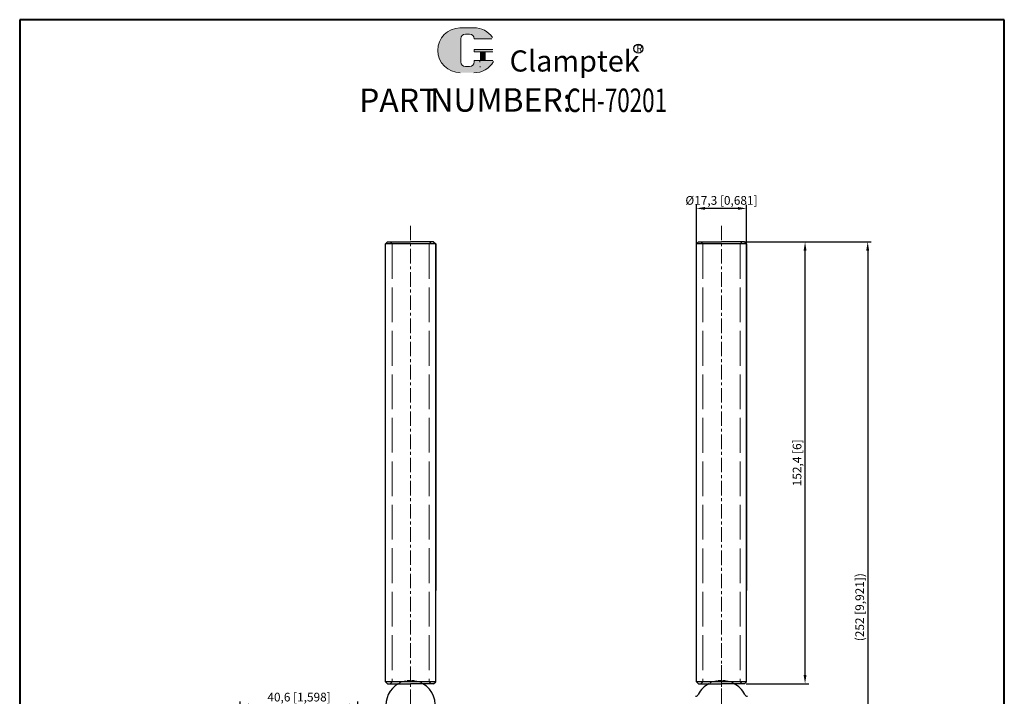
# Model space of a CAD drawing. Units: millimetres. Extents: x 13848 to 14188, y 880 to 1348.
# Drawn here: x 13848 to 14188, y 1115 to 1348 of the extents above; entities that cross this region are included whole.
import ezdxf

# ---------------------------------------------------------------- set-up
doc = ezdxf.new("R2010")
doc.units = ezdxf.units.MM
doc.linetypes.add('ACAD_ISO02W100', pattern=[15, 12, -3])
doc.linetypes.add('CENTER', pattern=[2, 1.25, -0.25, 0.25, -0.25])
for name, color, linetype, lineweight in [('1L', 7, 'Continuous', 40), ('3L', 6, 'CENTER', 13), ('4L', 5, 'ACAD_ISO02W100', 13), ('5L', 1, 'Continuous', 13), ('7L', 3, 'Continuous', 30)]:
    doc.layers.add(name, color=color, linetype=linetype, lineweight=lineweight)
doc.styles.add('ROMANS', font='ROMANS', dxfattribs={"width": 0.7})
doc.dimstyles.new('ISO-25', dxfattribs={"dimtxt": 3, "dimasz": 3, "dimexe": 1.25, "dimexo": 0.625, "dimtad": 1, "dimtoh": 1, "dimtxsty": 'Standard', "dimcen": 3, "dimclrd": 1, "dimclre": 1, "dimclrt": 3, "dimadec": 0, "dimazin": 0, "dimtfac": 1, "dimtmove": 0, "dimatfit": 3, "dimfxl": 0, "dimarcsym": 0})

# ---------------------------------------------------------------- blocks, each defined once
blk = doc.blocks.new('*D17')
at = {"color": 1, "lineweight": -2}
for p, q in [((14098.9, 1271.44), (14120.41, 1271.44)), ((14119.16, 1122.04), (14119.16, 1268.44)), ((14098.9, 1119.04), (14120.41, 1119.04))]:
    blk.add_line(p, q, dxfattribs=at)
at = {"color": 1}
for points in [[(14118.66, 1268.44), (14119.66, 1268.44), (14119.16, 1271.44)], [(14118.66, 1122.04), (14119.66, 1122.04), (14119.16, 1119.04)]]:
    blk.add_solid(points, dxfattribs=at)
at = {"layer": 'Defpoints', "color": 0}
for p in [(14098.28, 1271.44), (14119.16, 1271.44), (14098.28, 1119.04)]:
    blk.add_point(p, dxfattribs=at)
at = {"color": 3, "insert": (14116.79, 1195.24), "char_height": 3, "attachment_point": 5, "rotation": 90}
blk.add_mtext('152,4 [6]', dxfattribs=at)
blk = doc.blocks.new('*D18')
at = {"color": 1, "lineweight": -2}
for p, q in [((14081.68, 1265.83), (14081.68, 1284.24)), ((14098.98, 1265.83), (14098.98, 1284.24)), ((14095.98, 1282.99), (14084.68, 1282.99))]:
    blk.add_line(p, q, dxfattribs=at)
at = {"color": 1}
for points in [[(14084.68, 1283.49), (14084.68, 1282.49), (14081.68, 1282.99)], [(14095.98, 1283.49), (14095.98, 1282.49), (14098.98, 1282.99)]]:
    blk.add_solid(points, dxfattribs=at)
at = {"layer": 'Defpoints', "color": 0}
for p in [(14081.68, 1282.99), (14081.68, 1265.2), (14098.98, 1265.2)]:
    blk.add_point(p, dxfattribs=at)
at = {"color": 3, "insert": (14090.33, 1285.36), "char_height": 3, "attachment_point": 5}
blk.add_mtext('%%C17,3 [0,681]', dxfattribs=at)
blk = doc.blocks.new('*D19')
at = {"color": 1, "lineweight": -2}
for p, q in [((14098.05, 1271.44), (14142.02, 1271.44)), ((14140.77, 1268.44), (14140.77, 1022.44)), ((14094.95, 1019.44), (14142.02, 1019.44))]:
    blk.add_line(p, q, dxfattribs=at)
at = {"color": 1}
for points in [[(14140.27, 1268.44), (14141.27, 1268.44), (14140.77, 1271.44)], [(14140.27, 1022.44), (14141.27, 1022.44), (14140.77, 1019.44)]]:
    blk.add_solid(points, dxfattribs=at)
at = {"layer": 'Defpoints', "color": 0}
for p in [(14097.43, 1271.44), (14094.33, 1019.44), (14140.77, 1019.44)]:
    blk.add_point(p, dxfattribs=at)
at = {"color": 3, "insert": (14138.4, 1145.44), "char_height": 3, "attachment_point": 5, "rotation": 90}
blk.add_mtext('(252 [9,921])', dxfattribs=at)
blk = doc.blocks.new('*D22')
at = {"color": 1, "lineweight": -2}
for p, q in [((13924.3, 1081.78), (13924.3, 1112.9)), ((13961.89, 1111.65), (13927.3, 1111.65)), ((13964.89, 1094.86), (13964.89, 1112.9))]:
    blk.add_line(p, q, dxfattribs=at)
at = {"color": 1}
for points in [[(13927.3, 1112.15), (13927.3, 1111.15), (13924.3, 1111.65)], [(13961.89, 1112.15), (13961.89, 1111.15), (13964.89, 1111.65)]]:
    blk.add_solid(points, dxfattribs=at)
at = {"layer": 'Defpoints', "color": 0}
for p in [(13924.3, 1111.65), (13964.89, 1094.24), (13924.3, 1081.15)]:
    blk.add_point(p, dxfattribs=at)
at = {"color": 3, "insert": (13944.59, 1114.03), "char_height": 3, "attachment_point": 5}
blk.add_mtext('40,6 [1,598]', dxfattribs=at)

msp = doc.modelspace()

# ---------------------------------------------------------------- hatches: boundary and pattern name
at = {"layer": '5L', "linetype": 'Continuous', "ltscale": 0.5}
h = msp.add_hatch(color=256, dxfattribs=at)
edge = h.paths.add_edge_path()
edge.add_arc((14001.963, 1341.534), 1.602, 90, 180, ccw=False)
edge.add_line((14001.963, 1343.136), (14003.405, 1343.136))
edge.add_arc((14003.405, 1341.534), 1.602, 0, 90, ccw=False)
edge.add_line((14005.007, 1341.534), (14011.139, 1341.534))
edge.add_arc((14011.139, 1341.801), 0.267, 270, 394.84419)
edge.add_arc((14005.003, 1337.53), 7.744, 34.84419, 90.7201)
edge.add_line((14004.906, 1345.273), (14000.089, 1345.273))
edge.add_arc((14000.186, 1337.53), 7.744, 90.7201, 270)
edge.add_line((14000.186, 1329.786), (14004.651, 1329.786))
edge.add_ellipse((14004.651, 1337.53), major_axis=(20.294, 0), ratio=0.3815789, start_angle=270, end_angle=270.7201)
edge.add_arc((14005.003, 1337.53), 7.744, 269.2799, 330.00001)
edge.add_arc((14011.478, 1333.791), 0.267, 330.00016, 450)
edge.add_line((14011.478, 1334.058), (14005.007, 1334.058))
edge.add_line((14005.007, 1334.058), (14005.007, 1333.524))
edge.add_arc((14003.405, 1333.524), 1.602, -90, 0, ccw=False)
edge.add_line((14003.405, 1331.922), (14001.963, 1331.922))
edge.add_arc((14001.963, 1333.524), 1.602, 180, 270, ccw=False)
edge.add_line((14000.361, 1333.524), (14000.361, 1341.534))
at = {"layer": '5L', "ltscale": 0.5}
for points in [[(14011.406, 1337.797), (14005.007, 1337.797), (14005.007, 1336.995), (14011.406, 1336.995)], [(14011.406, 1337.797), (14005.007, 1337.797), (14005.007, 1336.995), (14011.406, 1336.995)], [(14008.794, 1336.995), (14007.192, 1336.995), (14007.192, 1334.058), (14008.794, 1334.058)], [(14008.794, 1336.995), (14007.192, 1336.995), (14007.192, 1334.058), (14008.794, 1334.058)]]:
    msp.add_hatch(color=256, dxfattribs=at).paths.add_polyline_path(points)

# ---------------------------------------------------------------- linework, layer by layer
for p, q in [((13975.125, 1271.442), (13974.425, 1270.742)), ((13974.425, 1119.746), (13974.425, 1270.742)), ((13991.719, 1270.748), (13974.43, 1270.748)), ((13975.125, 1271.442), (13983.075, 1271.442)), ((13991.025, 1271.442), (13983.075, 1271.442)), ((13991.025, 1271.442), (13991.725, 1270.742)), ((13991.725, 1270.742), (13991.725, 1151.167)), ((13991.725, 1119.746), (13991.725, 1270.603)), ((14082.38, 1271.435), (14081.68, 1270.735)), ((14081.68, 1119.739), (14081.68, 1270.735)), ((14098.974, 1270.741), (14081.685, 1270.741)), ((14082.38, 1271.435), (14090.33, 1271.435)), ((14098.28, 1271.435), (14090.33, 1271.435)), ((14098.28, 1271.435), (14098.98, 1270.735)), ((14098.98, 1270.735), (14098.98, 1151.16)), ((14098.98, 1119.739), (14098.98, 1270.596)), ((13991.725, 1119.746), (13974.425, 1119.746)), ((13975.125, 1119.046), (13974.425, 1119.746)), ((13975.125, 1119.046), (13983.075, 1119.046)), ((13991.025, 1119.046), (13983.075, 1119.046)), ((13991.025, 1119.046), (13991.725, 1119.746)), ((14098.98, 1119.739), (14081.68, 1119.739)), ((14082.38, 1119.039), (14081.68, 1119.739)), ((14082.38, 1119.039), (14090.33, 1119.039)), ((14098.28, 1119.039), (14090.33, 1119.039)), ((14098.28, 1119.039), (14098.98, 1119.739))]:
    msp.add_line(p, q)
for centre, radius, start, end in [((13983.075, 1111.686), 8.5, 120.01639, 189.41323), ((13983.075, 1111.686), 8.5, 342.11738, 59.98361), ((14090.33, 1111.061), 9.118, 118.95884, 151.79069), ((14090.33, 1111.061), 9.118, 28.20931, 61.04116), ((14081.35, 1115.698), 1, 270, 340.95469), ((14099.31, 1115.698), 1, 199.04531, 270)]:
    msp.add_arc(centre, radius, start, end)
at = {"layer": '1L', "linetype": 'ByBlock'}
for p, q in [((13848.205, 1348.08), (13848.205, 879.822)), ((14187.906, 1348.08), (13848.205, 1348.08)), ((14187.906, 879.822), (14187.906, 1348.08))]:
    msp.add_line(p, q, dxfattribs=at)
at = {"layer": '3L', "linetype": 'CENTER', "ltscale": 4}
for p, q in [((13983.075, 1276.991), (13983.075, 1091.119)), ((14090.33, 1276.984), (14090.33, 1091.112)), ((14090.33, 1125.405), (14090.33, 1037.534))]:
    msp.add_line(p, q, dxfattribs=at)
at = {"layer": '4L', "ltscale": 0.1}
for p, q in [((13975.975, 1271.442), (13976.675, 1270.742)), ((13976.825, 1270.742), (13983.075, 1270.742)), ((13989.325, 1270.742), (13983.075, 1270.742)), ((13990.175, 1271.442), (13989.475, 1270.742)), ((14083.23, 1271.435), (14083.93, 1270.735)), ((14084.08, 1270.735), (14090.33, 1270.735)), ((14096.58, 1270.735), (14090.33, 1270.735)), ((14097.43, 1271.435), (14096.73, 1270.735)), ((13975.975, 1119.046), (13976.675, 1119.746)), ((13976.825, 1119.746), (13983.075, 1119.746)), ((13989.325, 1119.746), (13983.075, 1119.746)), ((13990.175, 1119.046), (13989.475, 1119.746)), ((14083.23, 1119.039), (14083.93, 1119.739)), ((14084.08, 1119.739), (14090.33, 1119.739)), ((14096.58, 1119.739), (14090.33, 1119.739)), ((14097.43, 1119.039), (14096.73, 1119.739))]:
    msp.add_line(p, q, dxfattribs=at)
at = {"layer": '4L'}
for p, q in [((13976.675, 1270.742), (13976.675, 1119.746)), ((13989.475, 1270.742), (13989.475, 1119.746)), ((14083.93, 1270.735), (14083.93, 1119.739)), ((14096.73, 1270.735), (14096.73, 1119.739))]:
    msp.add_line(p, q, dxfattribs=at)
at = {"layer": '4L', "ltscale": 0.1}
for centre, radius, start, end in [((13983.075, 1111.686), 8.5, 59.98361, 120.01639), ((14090.33, 1111.061), 9.118, 61.04116, 118.95884)]:
    msp.add_arc(centre, radius, start, end, dxfattribs=at)
at = {"layer": '5L', "lineweight": 0, "ltscale": 0.5}
for p, q in [((14004.906, 1345.273), (14000.089, 1345.273)), ((14004.906, 1345.273), (14000.089, 1345.273)), ((14004.906, 1345.273), (14000.089, 1345.273)), ((14004.906, 1345.273), (14000.089, 1345.273)), ((14001.963, 1343.136), (14003.405, 1343.136)), ((14001.963, 1343.136), (14003.405, 1343.136)), ((14001.963, 1343.136), (14003.405, 1343.136)), ((14001.963, 1343.136), (14003.405, 1343.136)), ((14000.361, 1333.524), (14000.361, 1341.534)), ((14000.361, 1333.524), (14000.361, 1341.534)), ((14005.007, 1341.534), (14011.139, 1341.534)), ((14005.007, 1341.534), (14011.139, 1341.534)), ((14005.007, 1341.534), (14011.139, 1341.534)), ((14005.007, 1341.534), (14011.139, 1341.534)), ((14005.007, 1337.797), (14005.007, 1336.995)), ((14005.007, 1337.797), (14005.007, 1336.995)), ((14008.794, 1336.995), (14007.192, 1336.995)), ((14007.192, 1336.995), (14007.192, 1334.058)), ((14007.192, 1336.995), (14007.192, 1334.058)), ((14008.794, 1336.995), (14007.192, 1336.995)), ((14008.794, 1334.058), (14008.794, 1336.995)), ((14008.794, 1334.058), (14008.794, 1336.995)), ((14003.405, 1331.922), (14001.963, 1331.922)), ((14003.405, 1331.922), (14001.963, 1331.922)), ((14003.405, 1331.922), (14001.963, 1331.922)), ((14003.405, 1331.922), (14001.963, 1331.922))]:
    msp.add_line(p, q, dxfattribs=at)
at = {"layer": '5L', "ltscale": 0.5}
for p, q in [((14004.906, 1345.273), (14000.089, 1345.273)), ((14003.031, 1343.136), (14001.963, 1343.136)), ((14003.031, 1343.136), (14001.963, 1343.136)), ((14000.361, 1341.534), (14000.361, 1333.524)), ((14000.361, 1341.534), (14000.361, 1333.524)), ((14011.139, 1341.534), (14005.007, 1341.534)), ((14011.139, 1341.534), (14005.007, 1341.534)), ((14005.007, 1337.797), (14011.406, 1337.797)), ((14005.007, 1337.797), (14011.406, 1337.797)), ((14011.406, 1336.995), (14005.007, 1336.995)), ((14011.406, 1336.995), (14005.007, 1336.995)), ((14007.192, 1336.995), (14007.192, 1334.058)), ((14007.192, 1336.995), (14007.192, 1334.058)), ((14008.794, 1336.995), (14008.794, 1334.058)), ((14008.794, 1336.995), (14008.794, 1334.058)), ((14003.031, 1331.922), (14001.963, 1331.922)), ((14003.031, 1331.922), (14001.963, 1331.922))]:
    msp.add_line(p, q, dxfattribs=at)
at = {"layer": '5L', "color": 1, "ltscale": 0.5}
for p, q in [((14011.478, 1334.058), (14005.007, 1334.058)), ((14011.478, 1334.058), (14005.007, 1334.058)), ((14006.912, 1333.791), (14006.912, 1333.391)), ((14006.912, 1333.791), (14006.912, 1333.391))]:
    msp.add_line(p, q, dxfattribs=at)
at = {"layer": '5L', "color": 1, "lineweight": 0, "ltscale": 0.5}
for p, q in [((14011.478, 1334.058), (14005.007, 1334.058)), ((14011.478, 1334.058), (14005.007, 1334.058)), ((14005.007, 1334.058), (14005.007, 1333.524)), ((14005.007, 1334.058), (14005.007, 1333.524)), ((14005.007, 1334.058), (14005.007, 1333.524)), ((14005.007, 1334.058), (14005.007, 1333.524)), ((14011.478, 1334.058), (14005.007, 1334.058)), ((14011.478, 1334.058), (14005.007, 1334.058)), ((14007.192, 1334.058), (14008.794, 1334.058)), ((14007.192, 1334.058), (14008.794, 1334.058))]:
    msp.add_line(p, q, dxfattribs=at)
at = {"layer": '5L', "ltscale": 0.5}
for centre, radius, start, end in [((14000.186, 1337.53), 7.744, 90.7201, 270), ((14000.186, 1337.53), 7.744, 90.7201, 270), ((14005.003, 1337.53), 7.744, 34.84419, 90.7201), ((14001.963, 1341.534), 1.602, 90, 180), ((14001.963, 1341.534), 1.602, 90, 180), ((14001.963, 1333.524), 1.602, 180, 270), ((14001.963, 1333.524), 1.602, 180, 270)]:
    msp.add_arc(centre, radius, start, end, dxfattribs=at)
at = {"layer": '5L', "lineweight": 0, "ltscale": 0.5}
for centre, radius, start, end in [((14000.186, 1337.53), 7.744, 90.7201, 270), ((14000.186, 1337.53), 7.744, 90.7201, 270), ((14000.186, 1337.53), 7.744, 90.7201, 270), ((14000.186, 1337.53), 7.744, 90.7201, 270), ((14001.963, 1341.534), 1.602, 90, 180), ((14001.963, 1341.534), 1.602, 90, 180), ((14003.405, 1341.534), 1.602, 0, 90), ((14003.405, 1341.534), 1.602, 360, 90), ((14003.405, 1341.534), 1.602, 360, 90), ((14003.405, 1341.534), 1.602, 0, 90), ((14001.963, 1333.524), 1.602, 180, 270), ((14001.963, 1333.524), 1.602, 180, 270), ((14003.405, 1333.524), 1.602, 270, 0), ((14003.405, 1333.524), 1.602, 270, 0), ((14003.405, 1333.524), 1.602, 270, 0), ((14003.405, 1333.524), 1.602, 270, 0)]:
    msp.add_arc(centre, radius, start, end, dxfattribs=at)
at = {"layer": '5L', "color": 1, "ltscale": 0.5}
for centre, radius, start, end in [((14005.003, 1337.53), 7.744, 269.2799, 330), ((14005.003, 1337.53), 7.744, 269.2799, 330), ((14006.948, 1331.789), 0.134, 330, 90), ((14006.948, 1331.789), 0.134, 330, 90)]:
    msp.add_arc(centre, radius, start, end, dxfattribs=at)
at = {"layer": '5L', "color": 1, "lineweight": 0, "ltscale": 0.5}
for centre, radius, start, end in [((14005.003, 1337.53), 7.744, 269.2799, 330.00001), ((14005.003, 1337.53), 7.744, 269.2799, 330.00001), ((14006.948, 1331.789), 0.134, 330.00016, 90), ((14006.948, 1331.789), 0.134, 330.00016, 90), ((14006.948, 1331.789), 0.134, 330.00016, 90), ((14006.948, 1331.789), 0.134, 330.00016, 90)]:
    msp.add_arc(centre, radius, start, end, dxfattribs=at)
at = {"layer": '5L', "ltscale": 0.5}
msp.add_ellipse((14004.651, 1337.53), major_axis=(20.294, 0), ratio=0.3815789, start_param=7.8414135, end_param=7.8665497, dxfattribs=at)
msp.add_ellipse((14004.651, 1337.53), major_axis=(20.294, 0), ratio=0.3815789, start_param=7.8414135, end_param=7.8665497, dxfattribs=at)
msp.add_ellipse((14004.651, 1337.53), major_axis=(20.294, 0), ratio=0.3815789, start_param=7.8414135, end_param=7.8665497, dxfattribs=at)
msp.add_ellipse((14004.651, 1337.53), major_axis=(20.294, 0), ratio=0.3815789, start_param=7.8414135, end_param=7.8665497, dxfattribs=at)
msp.add_ellipse((14004.651, 1337.53), major_axis=(20.294, 0), ratio=0.3815789, start_param=7.8414135, end_param=7.8665497, dxfattribs=at)
msp.add_ellipse((14004.651, 1337.53), major_axis=(20.294, 0), ratio=0.3815789, start_param=7.8414135, end_param=7.8665497, dxfattribs=at)
msp.add_ellipse((14004.651, 1337.53), major_axis=(20.294, 0), ratio=0.3815789, start_param=7.8414135, end_param=7.8665497, dxfattribs=at)
msp.add_ellipse((14004.651, 1337.53), major_axis=(20.294, 0), ratio=0.3815789, start_param=7.8414135, end_param=7.8665497, dxfattribs=at)
at = {"layer": '7L', "color": 1}
msp.add_circle((14061.685, 1338.09), 1.554, dxfattribs=at)

# ---------------------------------------------------------------- texts
at = {"char_height": 8.1, "attachment_point": 1, "style": 'ROMANS'}
for s, insert, width in [('PART', (13965.278, 1324.329), 24.5754), ('NUMBER:', (13989.853, 1324.459), 39.123)]:
    msp.add_mtext(s, dxfattribs=dict(at, insert=insert, width=width))
at = {"layer": '1L', "style": 'ROMANS', "width": 0.7}
msp.add_text('CH-70201', height=8.1, dxfattribs=at).set_placement((14036.833, 1316.229))
at = {"layer": '7L', "insert": (14060.943, 1339.381), "char_height": 2.48832, "width": 2.67147, "attachment_point": 1}
msp.add_mtext('{\\fKaiTi_GB2312|b0|i0|c134|p49;\\C1;R}', dxfattribs=at)
at = {"layer": '7L', "color": 240, "insert": (14017.22, 1337.485), "char_height": 7.29, "width": 62.76447, "attachment_point": 1}
msp.add_mtext('{\\fTimes New Roman|b1|i1|c0|p18;\\C1;Clamptek}', dxfattribs=at)

# ---------------------------------------------------------------- dimensions: what is measured, and where the dimension line sits
at = {"color": 4}
dim = msp.add_linear_dim(base=(14081.68, 1282.988), p1=(14098.98, 1265.2), p2=(14081.68, 1265.2), text='%%C<>', dimstyle='ISO-25', dxfattribs=at)
dim.commit()
dim.dimension.update_dxf_attribs({"geometry": '*D18', "text_midpoint": (14090.33, 1282.988), "dimtype": 160})
dim = msp.add_linear_dim(base=(14140.773, 1019.436), p1=(14097.43, 1271.435), p2=(14094.33, 1019.436), angle=90, text='(<>)', dimstyle='ISO-25', dxfattribs=at)
dim.commit()
dim.dimension.update_dxf_attribs({"geometry": '*D19', "text_midpoint": (14138.398, 1145.436)})
dim = msp.add_linear_dim(base=(14119.163, 1271.435), p1=(14098.28, 1119.039), p2=(14098.28, 1271.435), angle=90, dimstyle='ISO-25', dxfattribs=at)
dim.commit()
dim.dimension.update_dxf_attribs({"geometry": '*D17', "text_midpoint": (14116.788, 1195.237)})
dim = msp.add_linear_dim(base=(13924.3, 1111.655), p1=(13964.888, 1094.236), p2=(13924.3, 1081.153), dimstyle='ISO-25', override={"dimdec": 1}, dxfattribs=at)
dim.commit()
dim.dimension.update_dxf_attribs({"geometry": '*D22', "text_midpoint": (13944.594, 1111.655), "dimtype": 160})

doc.saveas('drawing.dxf')
